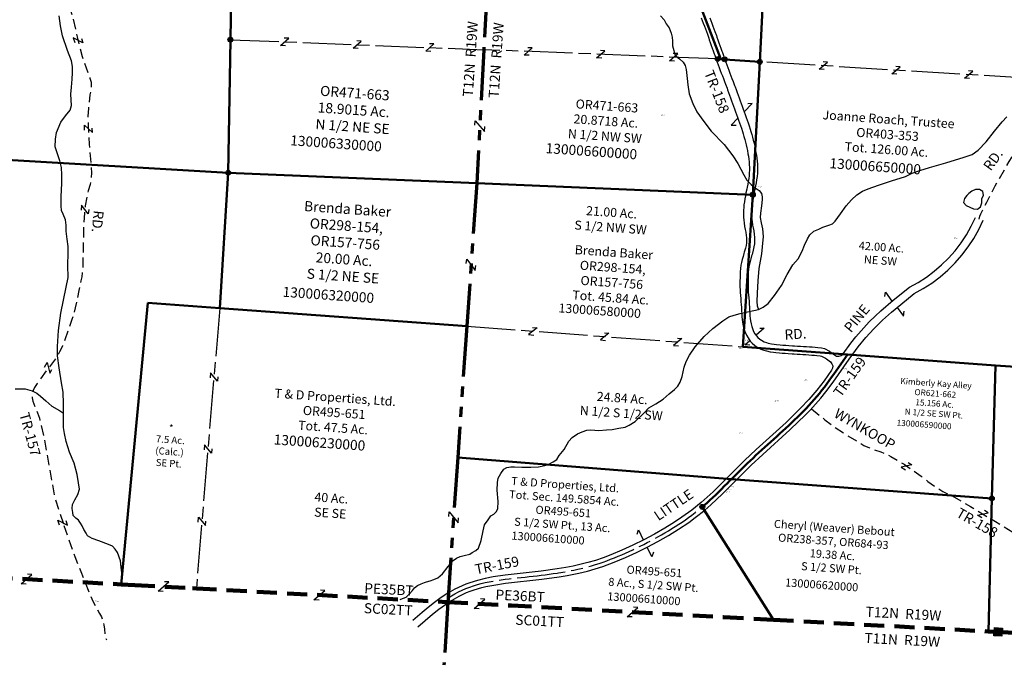
# Model space of a CAD drawing. Units: feet. Extents: x 1899282 to 1934900, y 532405 to 571684.
# Drawn here: x 1925061 to 1929942, y 532519 to 535722 of the extents above; entities that cross this region are included whole.
import ezdxf

# ---------------------------------------------------------------- set-up
doc = ezdxf.new("R2010")
doc.units = ezdxf.units.FT
doc.header["$MEASUREMENT"] = 0
for name, pattern in [('ACAD_ISO08W100', [36, 24, -3, 6, -3]), ('DASHED2', [0.375, 0.25, -0.125]), ('PHANTOM2', [1.25, 0.625, -0.125, 0.125, -0.125, 0.125, -0.125])]:
    doc.linetypes.add(name, pattern=pattern)
doc.layers.add('ADDRESS', color=6, linetype='Continuous', plot=False)
for name, color, linetype in [('MONUMENT IRON PIN', 7, 'Continuous'), ('MONUMENT STONE', 7, 'Continuous'), ('OWNER', 7, 'Continuous'), ('PARCEL NUMBER', 211, 'Continuous'), ('ROAD', 7, 'Continuous'), ('ROAD NAME and NUMBER', 80, 'Continuous'), ('SECTION NUMBER', 42, 'Continuous'), ('TIE-IN', 7, 'Continuous'), ('TOWNSHIP and RANGE', 4, 'Continuous'), ('TRACT LINE', 5, 'ACAD_ISO08W100'), ('WATER POND & LAKE', 4, 'Continuous'), ('WATER STREAM & RIVER', 4, 'Continuous')]:
    doc.layers.add(name, color=color, linetype=linetype)
doc.layers.add('MONUMENT IRON PIN HATCH', color=7, linetype='Continuous', true_color=0xffffff)
doc.layers.add('MONUMENT STONE HATCH', color=7, linetype='Continuous', true_color=0xffffff)
for name, color, linetype, lineweight in [('PROPERTY LINE', 1, 'Continuous', 50), ('SECTION LINE', 3, 'PHANTOM2', 70), ('TOWNSHIP LINE', 6, 'DASHED2', 90)]:
    doc.layers.add(name, color=color, linetype=linetype, lineweight=lineweight)
doc.styles.add('BOLD', font='romand.shx', dxfattribs={"height": 50})
doc.styles.get("Standard").update_dxf_attribs({"font": 'romans.shx', "height": 40})

# ---------------------------------------------------------------- blocks, each defined once
blk = doc.blocks.new('A$C76C71EF7')
at = {"layer": 'MONUMENT STONE HATCH', "ltscale": 400}
blk.add_hatch(color=256, dxfattribs=at).paths.add_polyline_path([(-18.6, 21.3), (21.3, 18.6), (18.6, -21.3), (-21.3, -18.6)])
at = {"layer": 'MONUMENT STONE', "ltscale": 400}
blk.add_lwpolyline([(-18.6, 21.3), (21.3, 18.6), (18.6, -21.3), (-21.3, -18.6)], close=True, dxfattribs=at)
blk.add_point((0, 0), dxfattribs=at)

msp = doc.modelspace()

# ---------------------------------------------------------------- hatches: boundary and pattern name
at = {"layer": 'MONUMENT IRON PIN HATCH', "ltscale": 10}
h = msp.add_hatch(color=256, dxfattribs=at)
h.dxf.hatch_style = 1
edge = h.paths.add_edge_path()
edge.add_arc((1926105.3, 535622.5), 12, 0, 360)
h = msp.add_hatch(color=256, dxfattribs=at)
h.dxf.hatch_style = 1
edge = h.paths.add_edge_path()
edge.add_arc((1928521, 535527), 12, 0, 360)
h = msp.add_hatch(color=256, dxfattribs=at)
h.dxf.hatch_style = 1
edge = h.paths.add_edge_path()
edge.add_arc((1928556, 535525), 12, 0, 360)
h = msp.add_hatch(color=256, dxfattribs=at)
h.dxf.hatch_style = 1
edge = h.paths.add_edge_path()
edge.add_arc((1928729.7, 535512.9), 12, 0, 360)
h = msp.add_hatch(color=256, dxfattribs=at)
h.dxf.hatch_style = 1
edge = h.paths.add_edge_path()
edge.add_arc((1926094.6, 534962.6), 12, 0, 360)
h = msp.add_hatch(color=256, dxfattribs=at)
h.dxf.hatch_style = 1
edge = h.paths.add_edge_path()
edge.add_arc((1928695.4, 534853.8), 12, 0, 360)
h = msp.add_hatch(color=256, dxfattribs=at)
h.dxf.hatch_style = 1
edge = h.paths.add_edge_path()
edge.add_arc((1929880.5, 533347.3), 12, 0, 360)
h = msp.add_hatch(color=256, dxfattribs=at)
h.dxf.hatch_style = 1
edge = h.paths.add_edge_path()
edge.add_arc((1928444.6, 533305.3), 12, 0, 360)

# ---------------------------------------------------------------- linework, layer by layer
at = {"layer": 'MONUMENT IRON PIN', "ltscale": 10}
for centre in [(1926105.3, 535622.5), (1928521, 535527), (1928556, 535525), (1928729.7, 535512.9), (1926094.6, 534962.6), (1928695.4, 534853.8), (1929880.5, 533347.3), (1928444.6, 533305.3)]:
    msp.add_circle(centre, 12, dxfattribs=at)
at = {"layer": 'PROPERTY LINE', "ltscale": 10}
for p, q in [((1926133.1, 537015.8), (1926105.3, 535622.5)), ((1928729.7, 535512.9), (1928767.9, 536245.7)), ((1926105.3, 535622.5), (1926094.6, 534962.6)), ((1928556, 535525), (1928536, 535526.4)), ((1928729.7, 535512.9), (1928556, 535525)), ((1928695.4, 534853.8), (1928729.7, 535512.9)), ((1926094.6, 534962.6), (1924742.5, 535042.3)), ((1926094.6, 534962.6), (1926052.1, 534291.6)), ((1927326.9, 534911.1), (1926094.6, 534962.6)), ((1927326.9, 534911.1), (1928695.4, 534853.8)), ((1928645.2, 534099.7), (1928695.4, 534853.8)), ((1925695.8, 534318), (1925564, 532921.1)), ((1926052.1, 534291.6), (1925695.8, 534318)), ((1927277, 534201), (1926052.1, 534291.6)), ((1928645.2, 534099.7), (1929165, 534061.3)), ((1929165, 534061.3), (1929898.2, 534007)), ((1929898.2, 534007), (1929880.5, 533347.3)), ((1929898.2, 534007), (1929998, 533999.6)), ((1928589.3, 533442.8), (1927232.3, 533551)), ((1929880.5, 533347.3), (1928589.3, 533442.8)), ((1929880.5, 533347.3), (1929862.9, 532687.5)), ((1928797.8, 532745.4), (1928444.6, 533305.3))]:
    msp.add_line(p, q, dxfattribs=at)
msp.add_lwpolyline([(1928536, 535526.4), (1928333.4, 536057.2)], dxfattribs=at)
at = {"layer": 'PROPERTY LINE', "ltscale": 10, "flags": 128}
msp.add_lwpolyline([(1928444.6, 533305.3), (1928451.8, 533311.4), (1928467, 533324.5), (1928481.9, 533337.9), (1928496.6, 533351.4), (1928511.1, 533365.1), (1928525.5, 533379), (1928539.8, 533393), (1928554, 533407.2), (1928568.1, 533421.3), (1928582.1, 533435.5), (1928586.1, 533439.6), (1928589.3, 533442.8), (1928624.4, 533478.2), (1928638.5, 533492.3), (1928652.8, 533506.3), (1928667.2, 533520.2), (1928681.7, 533534), (1928696.3, 533547.6), (1928710.9, 533561.2), (1928725.7, 533574.8), (1928740.5, 533588.2), (1928755.3, 533601.7), (1928770.1, 533615.1), (1928785, 533628.4), (1928799.9, 533641.8), (1928814.7, 533655.2), (1928829.5, 533668.7), (1928844.3, 533682.1), (1928859, 533695.7), (1928873.7, 533709.3), (1928888.2, 533723), (1928902.7, 533736.8), (1928917, 533750.8), (1928931.2, 533764.8), (1928945.3, 533779.1), (1928959.2, 533793.4), (1928972.9, 533808), (1928986.4, 533822.7), (1928999.7, 533837.7), (1929012.8, 533852.8), (1929025.6, 533868.2), (1929038.1, 533883.8), (1929050.4, 533899.6), (1929062.4, 533915.5), (1929074.2, 533931.7), (1929085.9, 533947.9), (1929097.4, 533964.3), (1929108.8, 533980.7), (1929120.2, 533997.2), (1929131.5, 534013.6), (1929142.9, 534030.1), (1929154.4, 534046.5), (1929157.3, 534050.6), (1929160.1, 534054.5), (1929162.3, 534057.6), (1929165, 534061.3)], dxfattribs=at)
at = {"layer": 'ROAD', "linetype": 'DASHED2', "ltscale": 200, "flags": 128}
msp.add_lwpolyline([(1929817.1, 534732.9), (1929821, 534747.6), (1929825.6, 534759.1), (1929855.2, 534817.2), (1929896.5, 534897.5), (1929966.1, 535018.3), (1930005.7, 535075.9), (1930120.7, 535240.2), (1930625.3, 535874.7, 0.070443), (1930829, 536563), (1930948.5, 536815.7, -0.11178), (1931382.2, 537255.3), (1931784.8, 537620.8), (1932031.2, 538053.4), (1932178.5, 538221, 0.099436), (1932559.7, 538572.3), (1932573.4, 538592.5), (1932580.3, 538603.5), (1932589.9, 538620.5), (1932599.8, 538641), (1932830.3, 539235.6, -0.053854), (1933032, 539417.9, -0.053854)], format="xyb", dxfattribs=at)
for points in [[(1923585.1, 538756), (1923585.8, 538596.5), (1923588.1, 538585.4), (1923592, 538577.5), (1923598.7, 538570), (1923607.7, 538562.2), (1923721.4, 538476.5), (1923739.8, 538463.4), (1923754.2, 538451.4), (1923765.3, 538440.2), (1923773.7, 538428.6), (1923781.4, 538415.8), (1923825.4, 538338.7), (1923834.6, 538327.8), (1923844.1, 538319.2), (1923856.4, 538313.4), (1923868.3, 538311.1), (1923881.6, 538311.4), (1923942.2, 538325.8), (1923955.9, 538326.5), (1923968.3, 538325), (1924000.3, 538313.4), (1924058.3, 538298.1), (1924070.7, 538294.2), (1924082.2, 538289.5), (1924089.2, 538284.9), (1924094.1, 538279.9), (1924098.1, 538272.8), (1924100.7, 538264.3), (1924105.1, 538245.3), (1924122.3, 538184.9), (1924125.1, 538169.7), (1924125.9, 538158.1), (1924124.7, 538127.3), (1924125.9, 538088.9), (1924127.5, 538070.8), (1924130.3, 538054), (1924135.9, 538037.6), (1924143.1, 538022.8), (1924152.4, 538008.4), (1924163.3, 537995.7), (1924176, 537984), (1924192.4, 537972), (1924214.8, 537957.2), (1924231.6, 537947.5), (1924289.2, 537920.4), (1924316.7, 537905.5), (1924334.9, 537891.5), (1924349.4, 537871.8), (1924351.8, 537861.2), (1924367.8, 537747.2), (1924374.3, 537722.4), (1924384.1, 537695.6), (1924392.6, 537676.6), (1924408.4, 537652.4), (1924528.2, 537501.7), (1924597.8, 537409), (1924671.4, 537327), (1924814.5, 537187.4), (1924862.3, 537142.2), (1924936.2, 537081.5), (1924961.7, 537057.2), (1925155.8, 536840.1), (1925198.1, 536784), (1925227.6, 536726.9), (1925252.2, 536662), (1925271.6, 536599.4), (1925285.1, 536544.5), (1925290.3, 536494.7), (1925293.9, 536435.6), (1925291.8, 536387.3), (1925283.5, 536342.2), (1925278.3, 536297.1), (1925276.4, 536252.5), (1925271.1, 536085), (1925271.2, 535979.2), (1925273.7, 535934.6), (1925278.3, 535888.5), (1925290.4, 535840.5), (1925323.3, 535734.8), (1925345.9, 535636), (1925371, 535539), (1925409.1, 535431.5), (1925414.6, 535411.6), (1925414.8, 535385.1), (1925409.1, 535349), (1925401.1, 535282.1), (1925399, 535242.1), (1925400.3, 535195.7), (1925404.8, 535103.9), (1925414.8, 535005.6), (1925417, 534962.6), (1925414.8, 534931.1), (1925409.4, 534905.1), (1925399.5, 534872.9), (1925394.3, 534850.5), (1925386, 534798), (1925382, 534762.3), (1925377.2, 534689.3), (1925373.4, 534487.8), (1925371.2, 534466.2), (1925368.3, 534445.5), (1925364.4, 534425.8), (1925353.3, 534377.9), (1925336.1, 534292.2), (1925328.5, 534264.1), (1925319.5, 534234.9), (1925284.8, 534134.4), (1925272.3, 534102.5), (1925258.3, 534073.9), (1925240.7, 534043.5), (1925194, 533982), (1925147.9, 533917.8), (1925134.5, 533897.7), (1925127, 533882.6), (1925122.1, 533864.7), (1925122.1, 533846.9), (1925126.4, 533829.6), (1925148.9, 533772.1), (1925158.3, 533745.3), (1925180.8, 533652.8), (1925232.1, 533359.2), (1925279.9, 533213.2)], [(1928985.6, 533792.3), (1929052.5, 533737.2), (1929097.7, 533703.4), (1929165.7, 533658.4), (1929245.9, 533609.2), (1929273.2, 533597.4), (1929329.8, 533578.2), (1929354.1, 533568), (1929379.8, 533555.5), (1929446, 533516.5), (1929529.1, 533457.6), (1929563, 533431.9), (1929610.1, 533398.8), (1929637.3, 533381.9), (1929679.2, 533362), (1929774.1, 533307.6), (1930008, 533166.1), (1930041.2, 533149), (1930055.3, 533142.9), (1930088.3, 533132.6), (1930119.6, 533126.1), (1930176.9, 533116.9), (1930196, 533114.7), (1930217.8, 533109.2), (1930253.6, 533096.7), (1930267.6, 533089.2), (1930286.6, 533077), (1930301.6, 533065.5), (1930319.5, 533049.8), (1930378.6, 532982.8), (1930442.7, 532908.4), (1930468.1, 532880.4), (1930485, 532860.4), (1930506.4, 532830.7), (1930521.4, 532808.4), (1930557.8, 532760.7), (1930592.9, 532715.4), (1930619.2, 532685.2)], [(1925279.9, 533213.2), (1925334.1, 533059.2), (1925363.3, 532984.2), (1925385.1, 532930.8)], [(1925385.1, 532930.8), (1925418.5, 532849.2), (1925427.1, 532830.3), (1925436.5, 532811.4), (1925457, 532776.8), (1925465.6, 532760.6), (1925472.1, 532743.9), (1925475.5, 532732.3), (1925477.8, 532721), (1925480.8, 532698.9), (1925483.3, 532664.4), (1925487.1, 532654.3), (1925491.7, 532646.5)]]:
    msp.add_lwpolyline(points, dxfattribs=at)
at = {"layer": 'ROAD', "ltscale": 10, "flags": 128}
for points in [[(1928439.9, 535731.5), (1928444.9, 535717.8), (1928449.9, 535704.1), (1928454.9, 535690.4), (1928459.9, 535676.7), (1928464.8, 535663), (1928469.8, 535649.3), (1928476.7, 535629.8), (1928479.5, 535621.8), (1928484.3, 535608.1), (1928489.2, 535594.3), (1928494, 535580.5), (1928498.9, 535566.7), (1928503.8, 535552.9), (1928506.6, 535545.1), (1928513.7, 535525.3), (1928518.7, 535511.5), (1928523.8, 535497.8), (1928528.9, 535484), (1928534, 535470.3), (1928539.1, 535456.6), (1928544.2, 535442.9), (1928549.4, 535429.3), (1928554.5, 535415.6), (1928559.6, 535401.9), (1928567.3, 535381.6), (1928569.9, 535374.6), (1928575, 535361), (1928580, 535347.3), (1928585.1, 535333.6), (1928590.1, 535319.9), (1928595.1, 535306.3), (1928600.1, 535292.6), (1928605.1, 535278.9), (1928610, 535265.2), (1928615, 535251.5), (1928619.9, 535237.8), (1928624.7, 535224.1), (1928629.4, 535210.4), (1928634.1, 535196.7), (1928638.6, 535183), (1928643.9, 535166.7), (1928647.3, 535155.5), (1928651.4, 535141.8), (1928655.3, 535128), (1928658.9, 535114.2), (1928662.4, 535100.4), (1928665.5, 535086.5), (1928668.4, 535072.6), (1928671.3, 535057), (1928673.3, 535044.6), (1928675.2, 535030.6), (1928676.8, 535016.6), (1928677.8, 535002.7), (1928678.3, 534988.8), (1928678.3, 534975.1), (1928677.8, 534962.5), (1928676.5, 534947.7), (1928674.7, 534933.9), (1928672.5, 534920), (1928669.9, 534906), (1928667.1, 534891.8), (1928665.1, 534881.7), (1928661.3, 534863.1), (1928658.5, 534848.5), (1928655.8, 534833.8), (1928653.5, 534818.9), (1928651.5, 534803.9), (1928650.3, 534792.7), (1928649, 534773.3), (1928648.6, 534757.8), (1928649, 534742.2), (1928650.1, 534726.6), (1928651.6, 534714.5), (1928654.7, 534696.1), (1928657.6, 534681.5), (1928660.2, 534667.6), (1928662.8, 534651), (1928663.7, 534640.8), (1928664.1, 534627.7), (1928663.3, 534614.2), (1928661.5, 534602), (1928658.7, 534588.9), (1928653.1, 534568.9), (1928650.9, 534561.6), (1928646.7, 534547.4), (1928642.6, 534532.9), (1928638.9, 534517.9), (1928636.3, 534504.5), (1928634, 534486.9), (1928632.9, 534471.4), (1928632, 534449.7), (1928631.8, 534441.4), (1928631.6, 534426.6), (1928631.5, 534411.7), (1928631.6, 534396.8), (1928632, 534381.8), (1928632.7, 534366.8), (1928633.5, 534355.3), (1928635.1, 534337), (1928636.5, 534322.6), (1928637.7, 534308.7), (1928638.5, 534294.2), (1928639.4, 534274.5), (1928640, 534264.8), (1928641, 534249.8), (1928642.5, 534234.6), (1928644.3, 534221.9), (1928647.6, 534203.8), (1928651.6, 534188.3), (1928655.8, 534175.5), (1928663.3, 534157.8), (1928671.4, 534143.1), (1928682.3, 534127.9), (1928692.6, 534116.6), (1928705.3, 534105.4), (1928716.8, 534097.5), (1928734.5, 534088.1), (1928750.1, 534082.1), (1928762.3, 534078.6), (1928781.6, 534074.6), (1928797, 534072.5), (1928808.7, 534071.3), (1928826.7, 534069.5), (1928841.4, 534068.3), (1928856.1, 534067.1), (1928870.7, 534066), (1928889.5, 534064.7), (1928900, 534064), (1928914.7, 534063), (1928929.3, 534062.1), (1928943.9, 534061.3), (1928958.5, 534060.4), (1928973.3, 534059.5), (1928987.4, 534058.6), (1929001.7, 534057.6), (1929012.9, 534056.6), (1929028.6, 534054.5), (1929035.4, 534052.7), (1929054.8, 534042.8), (1929060, 534039.2), (1929079.7, 534024.3, -0.405416), (1929086, 533983), (1929049, 533931), (1929012.3, 533883.5), (1928973.3, 533838), (1928932.2, 533794.3), (1928903.9, 533766), (1928860.6, 533724.5), (1928712.6, 533589.9), (1928654.1, 533535.4), (1928498.1, 533380.3), (1928468.8, 533353), (1928438.8, 533326.6), (1928392.1, 533289), (1928359.9, 533265.3), (1928326.9, 533242.5), (1928293.4, 533220.8), (1928259.3, 533199.9), (1928207.2, 533170.1), (1928154.2, 533141.9), (1928100.5, 533115.1), (1928046.1, 533089.9), (1927990.8, 533066.7), (1927953.3, 533052.7), (1927915.4, 533040), (1927877, 533028.8), (1927838, 533018.9), (1927803.8, 533011.2), (1927768, 533004.3), (1927725.3, 532997.3), (1927646, 532986.4), (1927467.2, 532966.3), (1927407.8, 532957.6), (1927368.6, 532950), (1927329.7, 532940.5), (1927291.5, 532928.7), (1927272.7, 532921.9), (1927254.2, 532914.3), (1927218.1, 532897), (1927183.4, 532877.1), (1927150, 532855.2), (1927117.6, 532831.7), (1927086.2, 532807), (1927055.5, 532781.3), (1927010.2, 532741.9)], [(1928482.5, 535731.5), (1928487.5, 535717.8), (1928492.5, 535704), (1928497.5, 535690.3), (1928502.5, 535676.5), (1928507.4, 535662.7), (1928514.4, 535643.2), (1928517.2, 535635.1), (1928522.1, 535621.3), (1928526.9, 535607.5), (1928531.8, 535593.8), (1928536.6, 535580), (1928541.5, 535566.3), (1928544.2, 535558.6), (1928551.3, 535538.9), (1928556.3, 535525.3), (1928561.3, 535511.6), (1928566.4, 535498), (1928571.5, 535484.3), (1928576.6, 535470.6), (1928581.7, 535457), (1928586.8, 535443.3), (1928592, 535429.7), (1928597.1, 535416), (1928604.7, 535395.6), (1928607.3, 535388.6), (1928612.5, 535374.9), (1928617.5, 535361.2), (1928622.6, 535347.5), (1928627.7, 535333.7), (1928632.7, 535320), (1928637.7, 535306.2), (1928642.7, 535292.5), (1928647.7, 535278.7), (1928652.6, 535265), (1928657.6, 535251.1), (1928662.4, 535237.3), (1928667.3, 535223.4), (1928672, 535209.4), (1928676.7, 535195.4), (1928682, 535178.7), (1928685.6, 535167.1), (1928689.8, 535152.9), (1928693.9, 535138.6), (1928697.7, 535124.1), (1928701.3, 535109.6), (1928704.6, 535095), (1928707.7, 535080.3), (1928710.7, 535063.8), (1928712.9, 535050.5), (1928715, 535035.4), (1928716.6, 535020.3), (1928717.7, 535005), (1928718.3, 534989.6), (1928718.3, 534974.2), (1928717.7, 534959.9), (1928716.3, 534943.4), (1928714.3, 534928.2), (1928711.9, 534913.3), (1928709.2, 534898.5), (1928706.4, 534884), (1928704.3, 534873.8), (1928700.6, 534855.3), (1928697.8, 534841.2), (1928695.3, 534827.1), (1928693.1, 534813.2), (1928691.2, 534799.2), (1928690.2, 534789.2), (1928689, 534771.5), (1928688.7, 534757.8), (1928689, 534744.1), (1928690, 534730.5), (1928691.2, 534720.2), (1928694, 534703.3), (1928696.8, 534689.2), (1928699.7, 534674.4), (1928702.5, 534655.9), (1928703.7, 534643.2), (1928704.1, 534627.1), (1928703.2, 534610.1), (1928700.9, 534594.8), (1928697.5, 534579.3), (1928691.6, 534557.8), (1928689.3, 534550.1), (1928685.1, 534536.2), (1928681.3, 534522.7), (1928678, 534509.3), (1928675.8, 534498.1), (1928673.8, 534482.8), (1928672.8, 534469.2), (1928672, 534448.4), (1928671.8, 534440.6), (1928671.6, 534426.1), (1928671.5, 534411.8), (1928671.6, 534397.5), (1928671.9, 534383.3), (1928672.6, 534369.1), (1928673.3, 534358.5), (1928674.9, 534340.8), (1928676.4, 534326.2), (1928677.6, 534311.5), (1928678.5, 534296.3), (1928679.4, 534276.5), (1928679.9, 534267.3), (1928680.9, 534253.2), (1928682.3, 534239.3), (1928683.8, 534228.2), (1928686.7, 534212.4), (1928690, 534199.5), (1928693.3, 534189.6), (1928699.3, 534175.4), (1928705.3, 534164.4), (1928713.4, 534153.1), (1928720.6, 534145.2), (1928730, 534137), (1928737.7, 534131.7), (1928751.1, 534124.6), (1928762.9, 534120), (1928771.9, 534117.4), (1928788.3, 534114.1), (1928801.9, 534112.3), (1928812.8, 534111.1), (1928830.4, 534109.4), (1928844.8, 534108.1), (1928859.2, 534107), (1928873.6, 534105.9), (1928892.2, 534104.6), (1928902.6, 534103.9), (1928917.2, 534103), (1928931.7, 534102.1), (1928946.3, 534101.2), (1928960.8, 534100.3), (1928975.7, 534099.4), (1928990.1, 534098.5), (1929004.9, 534097.5), (1929017.2, 534096.4), (1929036.3, 534093.9), (1929049.8, 534090.3), (1929075.3, 534077.3), (1929083.4, 534071.7), (1929095.8, 534062.3), (1929099.5, 534059.2, 0.433635), (1929143, 534064.7), (1929180.9, 534116.8), (1929205.7, 534148.2), (1929231.6, 534178.7), (1929272.6, 534222.4), (1929301.1, 534250.5), (1929330.4, 534277.7), (1929390.9, 534330.2), (1929472.2, 534395.6), (1929514.8, 534418.8), (1929555.7, 534444.8), (1929594.6, 534473.7), (1929631.4, 534505.3), (1929666, 534539.3), (1929698, 534575.6), (1929727.5, 534614.2), (1929754.1, 534654.6), (1929777.9, 534696.9), (1929798.7, 534740.7)]]:
    msp.add_lwpolyline(points, format="xyb", dxfattribs=at)
at = {"layer": 'ROAD', "ltscale": 10}
msp.add_lwpolyline([(1927034, 532709.5), (1927107.9, 532773.1), (1927139.2, 532797.9), (1927171.5, 532821.5), (1927205, 532843.4), (1927239.8, 532863.1), (1927276, 532880.1), (1927294.6, 532887.4), (1927313.5, 532893.9), (1927351.9, 532905), (1927371.4, 532909.6), (1927410.6, 532917.5), (1927469.9, 532926.4), (1927648.8, 532946.4), (1927735.6, 532958.4), (1927775.1, 532965), (1927831.9, 532976.4), (1927875.1, 532986.9), (1927913.6, 532997.6), (1927951.7, 533009.8), (1928008, 533030.6), (1928063.3, 533053.8), (1928117.8, 533079), (1928171.4, 533105.8), (1928224.4, 533133.9), (1928276.6, 533163.6), (1928327.6, 533195.1), (1928377.4, 533228.6), (1928409.7, 533252.2), (1928456.8, 533289.4), (1928487, 533315.6), (1928545.3, 533370.4), (1928644.1, 533469.6), (1928687, 533511.5), (1928745.7, 533565.9), (1928878.9, 533686.9), (1928922.5, 533728.2), (1928950.9, 533756.3), (1928978.8, 533785), (1929005.9, 533814.4), (1929032.1, 533844.7), (1929057.3, 533875.7), (1929093.2, 533923.8), (1929173.3, 534038.6), (1929217.1, 534098.4), (1929255.1, 534144.8), (1929295.8, 534188.9), (1929338.6, 534230.9), (1929383.2, 534271.1), (1929429, 534309.8), (1929495.9, 534363.3), (1929540.5, 534387.9), (1929583.3, 534415.6), (1929624, 534446.2), (1929662.4, 534479.5), (1929698.5, 534515.5), (1929731.9, 534553.9), (1929762.6, 534594.5), (1929790.3, 534637.2), (1929815, 534681.8), (1929836.5, 534727.9)], dxfattribs=at)
at = {"layer": 'SECTION LINE', "ltscale": 400}
for p, q in [((1927429.3, 536883.8), (1927361.4, 535572.8)), ((1927361.4, 535572.8), (1927326.9, 534911.1)), ((1927326.9, 534911.1), (1927277, 534201)), ((1927277, 534201), (1927232.3, 533551)), ((1927232.3, 533551), (1927184.3, 532854.1)), ((1927184.3, 532854.1), (1927182.9, 532833.2)), ((1927182.9, 532833.2), (1927163.6, 532519.4))]:
    msp.add_line(p, q, dxfattribs=at)
at = {"layer": 'TIE-IN', "ltscale": 3}
for points in [[(1925367, 535628.2), (1925373.9, 535607.5), (1925326, 535632.5), (1925334.1, 535608.7)], [(1926379.1, 535592.9), (1926354, 535593.9), (1926394.4, 535629.8), (1926372.6, 535630.6)], [(1926738.3, 535578.8), (1926713.1, 535579.7), (1926753.5, 535615.6), (1926731.8, 535616.4)], [(1927098.9, 535564.5), (1927073.8, 535565.5), (1927114.2, 535601.3), (1927092.5, 535602.2)], [(1927586, 535545.2), (1927560.9, 535546.2), (1927601.3, 535582.1), (1927579.6, 535582.9)], [(1927946.1, 535531), (1927921, 535532), (1927961.4, 535567.8), (1927939.7, 535568.7)], [(1928307.6, 535516.7), (1928282.5, 535517.7), (1928322.9, 535553.5), (1928301.1, 535554.4)], [(1929049.3, 535474.4), (1929024.2, 535476.1), (1929065.7, 535510.7), (1929044, 535512.2)], [(1929409.9, 535452.1), (1929384.9, 535453.8), (1929426.3, 535488.4), (1929404.6, 535489.9)], [(1929770.1, 535429.8), (1929745, 535431.5), (1929786.5, 535466.1), (1929764.8, 535467.6)], [(1928652.6, 535265), (1928692, 535305.5), (1928670.2, 535305)], [(1925382.7, 535174.3), (1925381.2, 535199.4), (1925420.9, 535162.8), (1925419.6, 535184.5)], [(1927317.5, 535198.3), (1927318.6, 535220), (1927364.6, 535166.8), (1927365.9, 535191.9)], [(1928621.5, 535233), (1928588.4, 535198.9), (1928613.5, 535199.4)], [(1925402.8, 534780.5), (1925400.7, 534758.9), (1925367.4, 534801.4), (1925364.8, 534776.4)], [(1927274.7, 534512.1), (1927277.4, 534533.7), (1927319.4, 534477.2), (1927322.5, 534502.2)], [(1929349.8, 534348.1), (1929352.6, 534369.7), (1929384.6, 534326.1)], [(1929410.4, 534294.4), (1929442.4, 534250.8), (1929445.7, 534275.7)], [(1927603.7, 534195.6), (1927625.4, 534194), (1927583.8, 534159.5), (1927608.9, 534157.7)], [(1927960.2, 534169.2), (1927981.9, 534167.6), (1927940.3, 534133.1), (1927965.4, 534131.3)], [(1928730.6, 534192.5), (1928752.3, 534191.3), (1928711.2, 534156.2)], [(1928321.5, 534142.4), (1928343.2, 534140.8), (1928301.6, 534106.4), (1928326.7, 534104.6)], [(1928680.7, 534107.1), (1928655.6, 534108.6), (1928680.7, 534130.1)], [(1925184.3, 533999), (1925197.2, 534020.6), (1925209.4, 533968), (1925220.5, 533986.6)], [(1926042.6, 533951), (1926041.2, 533929.3), (1926006.3, 533970.5), (1926004.7, 533945.4)], [(1926012.9, 533593.3), (1926011.6, 533571.6), (1925976.6, 533612.7), (1925975.1, 533587.6)], [(1929465, 533525.7), (1929483.7, 533514.6), (1929431.2, 533502.2), (1929452.9, 533489.4)], [(1929831.3, 533251.2), (1929809.6, 533264), (1929862.2, 533276.4), (1929843.4, 533287.4)], [(1925258.2, 533215), (1925249.3, 533238.6), (1925298, 533215.3), (1925290.4, 533235.6)], [(1925945.3, 533228.7), (1925946.8, 533253.8), (1925981.8, 533212.6), (1925983.1, 533234.3)], [(1927187.7, 533258.2), (1927189.2, 533279.9), (1927234.3, 533225.9), (1927236.1, 533251)], [(1928122.3, 533170.3), (1928129.3, 533190.9), (1928152.2, 533142)], [(1928202.4, 533080.7), (1928194.4, 533056.9), (1928171.4, 533105.8)], [(1925092.8, 532922.3), (1925067.7, 532923.7), (1925121, 532969.6), (1925099.3, 532970.8)], [(1925772.5, 532885.4), (1925747.4, 532886.7), (1925800.7, 532932.7), (1925779, 532933.8)], [(1926544.7, 532843.4), (1926519.5, 532844.8), (1926572.9, 532890.7), (1926551.2, 532891.9)], [(1927339.1, 532800.3), (1927314, 532801.6), (1927367.3, 532847.5), (1927345.6, 532848.7)], [(1928096.6, 532759.1), (1928071.5, 532760.5), (1928124.8, 532806.4), (1928103.1, 532807.6)]]:
    msp.add_lwpolyline(points, dxfattribs=at)
at = {"layer": 'TOWNSHIP LINE', "ltscale": 400}
for p, q in [((1924624.8, 532972.1), (1925564, 532921.1)), ((1925564, 532921.1), (1925630.8, 532917.5)), ((1925630.8, 532917.5), (1925917.3, 532901.9)), ((1925917.3, 532901.9), (1925936.7, 532900.9)), ((1925936.7, 532900.9), (1927155.7, 532834.6)), ((1927155.7, 532834.6), (1927182.9, 532833.2)), ((1927182.9, 532833.2), (1927498.4, 532816)), ((1927498.4, 532816), (1928550, 532758.9)), ((1928550, 532758.9), (1928797.8, 532745.4)), ((1928797.8, 532745.4), (1929862.9, 532687.5)), ((1929862.9, 532687.5), (1929911.2, 532684.9)), ((1929911.2, 532684.9), (1930496.5, 532652.2))]:
    msp.add_line(p, q, dxfattribs=at)
at = {"layer": 'TRACT LINE', "ltscale": 10}
for p, q in [((1926105.3, 535622.5), (1927361.4, 535572.8)), ((1928521, 535527), (1927361.4, 535572.8)), ((1928536, 535526.4), (1928521, 535527)), ((1930081.5, 535429.3), (1928729.7, 535512.9)), ((1926052.1, 534291.6), (1925936.7, 532900.9)), ((1927277, 534201), (1928645.2, 534099.7))]:
    msp.add_line(p, q, dxfattribs=at)
at = {"layer": 'TRACT LINE', "ltscale": 10, "flags": 128}
msp.add_lwpolyline([(1927184.3, 532854.1), (1927201.3, 532864.6), (1927218.7, 532874.5), (1927236.4, 532883.9), (1927254.4, 532892.5), (1927272.8, 532900.4), (1927291.5, 532907.5), (1927310.4, 532913.9), (1927329.6, 532919.7), (1927348.9, 532924.8), (1927368.4, 532929.5), (1927387.9, 532933.6), (1927407.6, 532937.2), (1927427.3, 532940.5), (1927447.1, 532943.5), (1927466.9, 532946.2), (1927486.8, 532948.6), (1927506.6, 532950.9), (1927526.5, 532953.1), (1927546.4, 532955.2), (1927566.3, 532957.3), (1927586.2, 532959.4), (1927606.1, 532961.6), (1927625.9, 532963.8), (1927645.8, 532966.2), (1927665.6, 532968.7), (1927685.5, 532971.3), (1927705.3, 532974.1), (1927725.1, 532977), (1927732, 532978.1), (1927771.6, 532984.7), (1927807.8, 532991.6), (1927827.4, 532995.9), (1927857.1, 533003), (1927876.5, 533007.9), (1927895.8, 533013.3), (1927915, 533018.9), (1927934, 533025), (1927953, 533031.4), (1927971.8, 533038.1), (1927990.5, 533045.2), (1928009.1, 533052.5), (1928027.6, 533060.2), (1928046, 533068), (1928064.3, 533076.1), (1928082.5, 533084.5), (1928100.6, 533093), (1928118.6, 533101.7), (1928136.5, 533110.5), (1928154.4, 533119.5), (1928172.2, 533128.7), (1928189.9, 533138), (1928207.5, 533147.4), (1928225, 533157.1), (1928242.4, 533166.9), (1928259.7, 533176.9), (1928276.9, 533187.1), (1928294, 533197.6), (1928310.9, 533208.2), (1928327.7, 533219.1), (1928344.4, 533230.2), (1928360.9, 533241.5), (1928377.2, 533253), (1928393.3, 533264.9), (1928409.2, 533277), (1928425, 533289.3), (1928433.7, 533296.3), (1928444.6, 533305.3)], dxfattribs=at)
at = {"layer": 'WATER POND & LAKE'}
msp.add_lwpolyline([(1929765.6, 534859.4), (1929756.2, 534850.1), (1929744.3, 534834.1), (1929739.9, 534814.9), (1929753, 534800.5), (1929770.8, 534791.6), (1929789.2, 534783.6), (1929808.7, 534782.2), (1929824.4, 534794), (1929830.4, 534812.7), (1929831.3, 534832.6), (1929839.5, 534850.8), (1929836.3, 534869), (1929819, 534878.8), (1929799.3, 534880), (1929781.2, 534871.9), (1929765.6, 534859.4)], close=True, dxfattribs=at)
at = {"layer": 'WATER STREAM & RIVER', "ltscale": 400, "flags": 128}
for points in [[(1925277.6, 533770.8), (1925277.7, 533816.8), (1925275.9, 533874.8), (1925267.9, 533920.9), (1925256.1, 533994.9), (1925248.2, 534054.9), (1925248.3, 534100.9), (1925252.5, 534180.9), (1925264.6, 534266.9), (1925290.9, 534394.8), (1925301, 534442.8), (1925299.1, 534502.9), (1925301.2, 534564.8), (1925301.3, 534596.8), (1925295.4, 534632.9), (1925291.5, 534672.9), (1925291.5, 534702.9), (1925287.6, 534728.9), (1925275.6, 534756.9), (1925267.7, 534774.9), (1925265.7, 534799), (1925265.8, 534844.9), (1925270, 534909), (1925270, 534952.9), (1925268.1, 534989), (1925260.2, 535021), (1925236.3, 535091), (1925238.4, 535129), (1925242.5, 535163), (1925264.6, 535213), (1925288.6, 535244.9), (1925310.7, 535272.9), (1925316.8, 535296.9), (1925314.9, 535352.9), (1925316.9, 535386.9), (1925321, 535426.9), (1925323.1, 535458.9), (1925323.1, 535488.9), (1925317.2, 535516.9), (1925297.3, 535568.9), (1925273.5, 535641), (1925263.6, 535691), (1925255.6, 535741.1)], [(1928238, 535741), (1928256, 535721), (1928265.9, 535701), (1928279.9, 535680.9), (1928289.8, 535654.9), (1928295.8, 535634.9), (1928297.8, 535614.9), (1928297.7, 535592.9), (1928303.7, 535568.9), (1928307.6, 535552.9), (1928317.6, 535538.8), (1928331.6, 535526.8), (1928349.6, 535510.8), (1928359.5, 535494.8), (1928365.5, 535474.7), (1928369.4, 535430.7), (1928373.3, 535398.7), (1928379.2, 535354.7), (1928397.1, 535306.7), (1928417.1, 535264.6), (1928452.9, 535216.5), (1928488.9, 535168.5), (1928552.7, 535102.3), (1928596.6, 535046.2), (1928620.6, 535008.2), (1928650.4, 534952.1), (1928666.4, 534926.1), (1928686.4, 534904), (1928706.3, 534888), (1928726.3, 534873.9), (1928738.3, 534859.9), (1928742.2, 534843.9), (1928742.2, 534829.9), (1928738.1, 534797.9), (1928734.1, 534761.9), (1928732, 534739.9), (1928736, 534713.9), (1928743.9, 534683.9), (1928745.8, 534645.9), (1928741.7, 534595.9), (1928737.7, 534559.9), (1928725.5, 534487.9), (1928719.4, 534425.9), (1928717.3, 534365.9), (1928715.2, 534323.9), (1928717.1, 534301.9), (1928723.1, 534283.9)], [(1928723.1, 534283.9), (1928747.1, 534295.8), (1928771.2, 534313.8), (1928803.3, 534353.8), (1928837.3, 534403.7), (1928865.5, 534457.6), (1928893.6, 534505.6), (1928919.6, 534535.5), (1928939.7, 534573.5), (1928951.8, 534603.5), (1928965.8, 534635.4), (1928977.9, 534655.4), (1928997.9, 534673.4), (1929021.9, 534683.3), (1929042, 534693.3), (1929072, 534703.2), (1929090, 534709.2), (1929104, 534723.2), (1929130.1, 534759.1), (1929158.2, 534799.1), (1929184.3, 534829), (1929210.3, 534853), (1929238.4, 534870.9), (1929266.4, 534882.9), (1929318.4, 534900.8), (1929382.5, 534922.6), (1929452.5, 534944.5), (1929484.6, 534960.4), (1929522.6, 534974.3), (1929570.6, 534988.2), (1929652.7, 535012.1), (1929742.8, 535039.9), (1929782.8, 535053.8), (1929812.8, 535073.8), (1929852.9, 535115.7), (1929893, 535169.6), (1929931.1, 535215.5), (1929955.2, 535239.5)], [(1926947.2, 532846), (1926949.9, 532847.3), (1926976, 532857.3), (1926994, 532873.3), (1927008, 532891.2), (1927017.7, 532903.1), (1927033.4, 532915.3), (1927051.5, 532923.8), (1927067.3, 532929.5), (1927078.1, 532933.1), (1927096.1, 532939.1), (1927114.2, 532945), (1927134.2, 532953), (1927156.2, 532972.9), (1927184.3, 533008.9), (1927210.4, 533038.8), (1927226.4, 533050.8), (1927244.4, 533058.8), (1927264.4, 533064.7), (1927292.4, 533070.7), (1927304.4, 533078.7), (1927322.5, 533088.6), (1927334.5, 533100.6), (1927348.6, 533138.6), (1927358.7, 533186.5), (1927364.8, 533216.5), (1927382.8, 533240.5), (1927396.8, 533260.5), (1927410.9, 533268.5), (1927422.9, 533280.4), (1927430.9, 533296.4), (1927433, 533332.4), (1927427.1, 533388.4), (1927429.2, 533426.4), (1927433.2, 533448.4), (1927445.3, 533470.4), (1927461.3, 533492.4), (1927475.4, 533500.3), (1927495.3, 533504.3), (1927513.4, 533504.3), (1927549.4, 533502.2), (1927595.4, 533502.1), (1927633.4, 533504), (1927663.4, 533510), (1927683.4, 533517.9), (1927705.4, 533527.9), (1927723.4, 533539.8), (1927735.5, 533559.8), (1927759.6, 533589.8), (1927783.6, 533631.7), (1927799.7, 533649.7), (1927825.7, 533667.7), (1927849.7, 533677.6), (1927871.8, 533685.6), (1927891.8, 533687.5), (1927931.8, 533683.4), (1927969.8, 533687.4), (1927997.8, 533689.3), (1928031.8, 533695.2), (1928061.8, 533701.2), (1928081.8, 533711.1), (1928111.9, 533729.1), (1928156, 533771), (1928180, 533796.9), (1928214.1, 533816.9), (1928250.1, 533838.8), (1928280.2, 533866.7), (1928306.2, 533886.7), (1928324.3, 533904.7), (1928334.3, 533924.6), (1928344.4, 533952.6), (1928354.5, 533998.6), (1928364.5, 534026.6), (1928380.6, 534058.6), (1928408.7, 534098.5), (1928454.8, 534150.4), (1928496.9, 534190.3), (1928546.9, 534228.3), (1928577, 534248.2), (1928603, 534256.1), (1928633, 534264.1), (1928669, 534272), (1928701.1, 534280), (1928723.1, 534283.9)], [(1925037.9, 533891.3), (1925087.9, 533891.2), (1925121.8, 533881.2), (1925145.8, 533869.1), (1925163.8, 533855), (1925189.7, 533831), (1925219.7, 533804.9), (1925257.7, 533782.9), (1925277.6, 533770.8)], [(1925565.6, 532921), (1925566, 532928.2), (1925568, 532964.2), (1925564.1, 533006.2), (1925560.2, 533038.2), (1925546.3, 533078.2), (1925534.3, 533096.2), (1925520.3, 533110.3), (1925500.3, 533118.3), (1925452.4, 533136.4), (1925420.4, 533148.5), (1925408.4, 533154.5), (1925396.4, 533162.5), (1925390.4, 533174.5), (1925378.5, 533192.6), (1925370.5, 533210.6), (1925362.5, 533224.6), (1925352.6, 533238.6), (1925338.6, 533248.6), (1925326.6, 533262.7), (1925324.6, 533276.7), (1925320.7, 533296.7), (1925322.7, 533316.7), (1925334.8, 533340.6), (1925348.8, 533366.6), (1925356.9, 533392.6), (1925353, 533424.6), (1925345, 533466.7), (1925331.1, 533522.7), (1925307.2, 533576.7), (1925291.3, 533628.8), (1925283.4, 533668.8), (1925277.5, 533698.8), (1925277.6, 533742.8), (1925277.6, 533770.8)]]:
    msp.add_lwpolyline(points, dxfattribs=at)

# ---------------------------------------------------------------- block references
at = {"layer": 'MONUMENT STONE', "ltscale": 10}
msp.add_blockref('A$C76C71EF7', (1929911.2, 532684.9), dxfattribs=at)

# ---------------------------------------------------------------- texts
at = {"layer": 'ADDRESS'}
for s, p in [('18557', (1928238.6, 535246.6)), ('18550', (1928718.5, 534891.9)), ('18557', (1929691.1, 534635.5)), ('18655', (1928658.3, 534130.3)), ('18659', (1928625.5, 534090.8)), ('18651', (1928649.2, 534111.8)), ('18661', (1929144, 533988.8)), ('18701', (1928949.5, 533931.5)), ('18713', (1928802.7, 533829.5)), ('18749', (1928626, 533670.5)), ('18774', (1928572.4, 533390.2)), ('18770', (1928583.7, 533403.8)), ('18796', (1928561, 533376.6)), ('18981', (1925436, 532836.4))]:
    msp.add_text(s, height=5, rotation=356, dxfattribs=at).set_placement(p)
at = {"layer": 'OWNER', "attachment_point": 5, "rotation": 356}
for s, insert, char_height, width in [('\\POR471-663\\P18.9015 Ac.\\PN 1/2 NE SE', (1926719.1, 535309.7), 50, 898.494), ('\\POR471-663\\P20.8718 Ac.\\PN 1/2 NW SW', (1927969.1, 535250.7), 45, 725.751), ('Joanne Roach, Trustee\\POR403-353\\PTot. 126.00 Ac.', (1929362.7, 535147), 45, 920.253), ('Brenda Baker\\POR298-154,\\POR157-756\\P20.00 Ac.\\PS 1/2 NE SE', (1926674.4, 534610.2), 50, 707.963), ('21.00 Ac.\\PS 1/2 NW SW', (1927992.3, 534723), 45, 653.173), ('42.00 Ac.\\PNE SW', (1929330, 534555.7), 40, 679.091), ('Brenda Baker\\POR298-154,\\POR157-756\\PTot. 45.84 Ac.', (1927998.3, 534450), 45, 653.173), ('Kimberly Kay Alley\\POR621-662\\P15.156 Ac.\\PN 1/2 SE SW Pt.', (1929598, 533839.3), 30, 513.351), ('T & D Properties, Ltd.\\POR495-651\\PTot. 47.5 Ac.', (1926619.3, 533768), 45, 849.477), ('24.84 Ac.\\PN 1/2 S 1/2 SW', (1928045.2, 533801.9), 45, 640.101), ('*\\P7.5 Ac.\\P(Calc.)\\PSE Pt.', (1925805.3, 533604.5), 35, 325.625), ('T & D Properties, Ltd.\\PTot. Sec. 149.5854 Ac.\\POR495-651\\PS 1/2 SW Pt., 13 Ac.', (1927757.6, 533310.5), 40, 828.748), ('40 Ac.\\PSE SE', (1926602.8, 533306.1), 45, 708.036), ('Cheryl (Weaver) Bebout\\POR238-357, OR684-93\\P19.38 Ac.\\PS 1/2 SW Pt.', (1929091.9, 533096), 40, 809.926), ('OR495-651\\P8 Ac., S 1/2 SW Pt.', (1928204.5, 532946.8), 40, 799.755)]:
    msp.add_mtext(s, dxfattribs=dict(at, insert=insert, char_height=char_height, width=width))
at = {"layer": 'PARCEL NUMBER', "ltscale": 10}
for s, height, p in [('130006330000', 50, (1926400.6, 535099.1)), ('130006600000', 50, (1927666.8, 535060.3)), ('130006650000', 50, (1929074, 534985.4)), ('130006320000', 50, (1926362.6, 534347.8)), ('130006590000', 30, (1929407.4, 533708.4)), ('130006230000', 50, (1926318.9, 533615.3))]:
    msp.add_text(s, height=height, rotation=356, dxfattribs=at).set_placement(p)
at = {"layer": 'PARCEL NUMBER'}
for s, height, p in [('130006580000', 45, (1927730.9, 534270.3)), ('130006610000', 40, (1927497.3, 533143.3)), ('130006620000', 40, (1928854.1, 532911.1)), ('130006610000', 40, (1927972.6, 532842.3))]:
    msp.add_text(s, height=height, rotation=356, dxfattribs=at).set_placement(p)
at = {"layer": 'ROAD NAME and NUMBER', "style": 'BOLD'}
for s, rotation, p in [('RD.', 3.3944, (1928853.7, 534134.5)), ('WYNKOOP', 330.0733, (1929093.4, 533753.1))]:
    msp.add_text(s, height=50, rotation=rotation, dxfattribs=at).set_placement(p)
at = {"layer": 'ROAD NAME and NUMBER', "char_height": 50, "attachment_point": 5, "style": 'BOLD'}
for s, insert, width, rotation in [('TR-158', (1928510.5, 535362.4), 273.297, 291.4846), ('RD.', (1929891.4, 535023.3), 122.011, 54.1093), ('RD.', (1925441, 534721.5), 301.298, 264.3), ('PINE', (1929216, 534236.2), 214.082, 50.594), ('TR-159', (1929180.7, 533946.7), 214.082, 54.3563), ('TR-157', (1925105.7, 533663.4), 276.717, 285.3163), ('LITTLE', (1928306.1, 533310), 214.082, 34.0251), ('TR-158', (1929804.2, 533221.1), 273.297, 330.0733), ('TR-159', (1927428.2, 533009.5), 214.082, 11.0706)]:
    msp.add_mtext(s, dxfattribs=dict(at, insert=insert, width=width, rotation=rotation))
at = {"layer": 'SECTION NUMBER'}
for s, p in [('PE35BT  ', (1926767.9, 532877.6)), ('PE36BT  ', (1927418.3, 532845.5)), ('SC02TT', (1926765.9, 532778.7)), ('SC01TT', (1927516.8, 532721.2))]:
    msp.add_text(s, height=50, rotation=357, dxfattribs=at).set_placement(p)
at = {"layer": 'TOWNSHIP and RANGE'}
for s, rotation, p in [('T12N  R19W', 86.0644, (1927306.7, 535337.5)), ('T12N  R19W', 86.0644, (1927434.8, 535331.9)), ('T12N  R19W', 356.9021, (1929253.4, 532760.7)), ('T11N  R19W', 356.9021, (1929247.6, 532630.8))]:
    msp.add_text(s, height=50, rotation=rotation, dxfattribs=at).set_placement(p)

doc.saveas('drawing.dxf')
